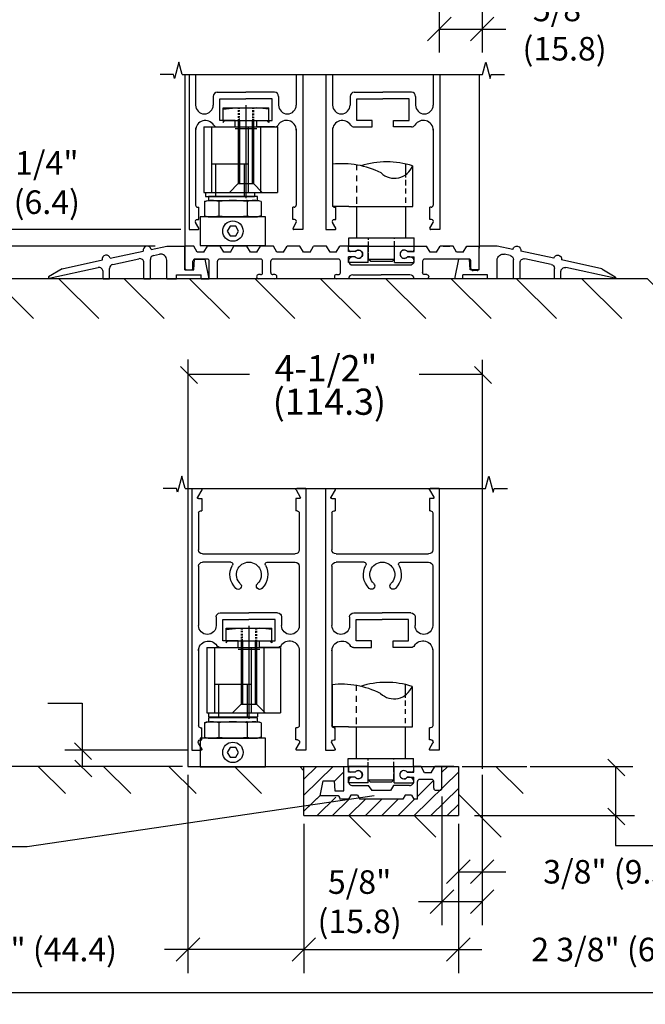
# Model space of a CAD drawing. Extents: x 0 to 35.1, y -0.1 to 22.
# Drawn here: x 18.5 to 23.3, y -0.1 to 7.4 of the extents above; entities that cross this region are included whole.
import ezdxf
from ezdxf.lldxf.tags import DXFTag

# ---------------------------------------------------------------- set-up
doc = ezdxf.new("R2010")
doc.units = 0
doc.header["$MEASUREMENT"] = 0
for name, color, linetype in [('CENTER', 1, 'CENTER2'), ('DIMN', 7, 'Continuous'), ('DRAWING', 6, 'Continuous'), ('EXTR', 2, 'Continuous'), ('GLASS', 7, 'Continuous'), ('HARDWARE', 7, 'Continuous'), ('HIDDEN', 4, 'DASHED2'), ('JTBE', 7, 'Continuous'), ('MACHINING', 4, 'Continuous'), ('NOTES', 6, 'Continuous'), ('OBJECT', 1, 'Continuous'), ('PVT', 7, 'Continuous'), ('SLBRAIL', 7, 'Continuous'), ('SLIDE', 7, 'Continuous'), ('THRSHLD', 3, 'Continuous')]:
    doc.layers.add(name, color=color, linetype=linetype)
tags = doc.linetypes.add('CENTER2', pattern=[1.125, 0.75, -0.125, 0.125, -0.125]).pattern_tags.tags
tags[10:11] = [DXFTag(74, 4), DXFTag(75, 0), DXFTag(340, '0'), DXFTag(46, 1.0), DXFTag(50, 0.0), DXFTag(44, 0.0), DXFTag(45, 0.0)]
tags[8:9] = [DXFTag(74, 4), DXFTag(75, 0), DXFTag(340, '0'), DXFTag(46, 1.0), DXFTag(50, 0.0), DXFTag(44, 0.0), DXFTag(45, 0.0)]
tags[6:7] = [DXFTag(74, 4), DXFTag(75, 0), DXFTag(340, '0'), DXFTag(46, 1.0), DXFTag(50, 0.0), DXFTag(44, 0.0), DXFTag(45, 0.0)]
tags[4:5] = [DXFTag(74, 4), DXFTag(75, 0), DXFTag(340, '0'), DXFTag(46, 1.0), DXFTag(50, 0.0), DXFTag(44, 0.0), DXFTag(45, 0.0)]
tags = doc.linetypes.add('DASHED2', pattern=[0.375, 0.25, -0.125]).pattern_tags.tags
tags[6:7] = [DXFTag(74, 4), DXFTag(75, 0), DXFTag(340, '0'), DXFTag(46, 1.0), DXFTag(50, 0.0), DXFTag(44, 0.0), DXFTag(45, 0.0)]
tags[4:5] = [DXFTag(74, 4), DXFTag(75, 0), DXFTag(340, '0'), DXFTag(46, 1.0), DXFTag(50, 0.0), DXFTag(44, 0.0), DXFTag(45, 0.0)]
tags = doc.linetypes.add('HIDDEN', pattern=[0.375, 0.25, -0.125]).pattern_tags.tags
tags[6:7] = [DXFTag(74, 4), DXFTag(75, 0), DXFTag(340, '0'), DXFTag(46, 1.0), DXFTag(50, 0.0), DXFTag(44, 0.0), DXFTag(45, 0.0)]
tags[4:5] = [DXFTag(74, 4), DXFTag(75, 0), DXFTag(340, '0'), DXFTag(46, 1.0), DXFTag(50, 0.0), DXFTag(44, 0.0), DXFTag(45, 0.0)]
doc.dimstyles.get("Standard").update_dxf_attribs({"dimtxt": 0.18, "dimasz": 0.18, "dimexe": 0.18, "dimexo": 0.0625, "dimgap": 0.09, "dimtad": 0, "dimtih": 1, "dimtoh": 1, "dimdec": 4, "dimzin": 0, "dimdsep": 46, "dimtxsty": 'Standard', "dimcen": 0.09, "dimadec": 0, "dimazin": 0, "dimtfac": 1, "dimtdec": 4, "dimtofl": 0, "dimtmove": 2, "dimatfit": 3, "dimfxl": 0, "dimtolj": 1, "dimtzin": 0, "dimarcsym": 0})

# ---------------------------------------------------------------- blocks, each defined once
blk = doc.blocks.new('_OBLIQUE')
at = {"color": 0, "linetype": 'ByBlock'}
blk.add_line((-0.5, -0.5), (0.5, 0.5), dxfattribs=at)
blk = doc.blocks.new('*D63')
at = {"layer": 'DEFPOINTS', "color": 0}
for p in [(22.0228, 1.6989), (21.7156, 1.5321), (21.7156, 0.6657)]:
    blk.add_point(p, dxfattribs=at)
at = {"layer": 'NOTES', "color": 0, "lineweight": -2}
for p, q in [((22.0228, 1.6364), (22.0228, 0.4857)), ((21.7156, 1.4696), (21.7156, 0.4857)), ((21.7156, 0.6657), (21.5356, 0.6657)), ((22.0228, 0.6657), (21.7156, 0.6657))]:
    blk.add_line(p, q, dxfattribs=at)
at = {"layer": 'NOTES', "color": 0, "lineweight": -2, "xscale": 0.18, "yscale": 0.18, "zscale": 0.18, "rotation": 180}
blk.add_blockref('_OBLIQUE', (21.7156, 0.6657), dxfattribs=at)
at = {"layer": 'NOTES', "color": 0, "lineweight": -2, "xscale": 0.18, "yscale": 0.18, "zscale": 0.18}
blk.add_blockref('_OBLIQUE', (22.0228, 0.6657), dxfattribs=at)
at = {"layer": 'NOTES', "color": 0, "insert": (21.0856, 0.6657), "char_height": 0.18, "attachment_point": 5}
blk.add_mtext('\\A1;5/8"\\P(15.8)', dxfattribs=at)
blk = doc.blocks.new('05-0277ASSY')
at = {"layer": 'DIMN', "color": 0, "linetype": 'ByBlock'}
blk.add_point((0.108, -0.031), dxfattribs=at)
blk.add_point((0.108, -0.031), dxfattribs=at)
at = {"layer": 'NOTES'}
for points in [[(-0.1875, -0.031), (0.1875, -0.031), (0.1875, 0), (-0.1875, 0)], [(-0.2504, -0.3745), (0.2496, -0.3745), (0.25, -0.156), (-0.25, -0.156)], [(0.0428, -0.2648), (0.0214, -0.2277), (-0.0214, -0.2277), (-0.0428, -0.2648), (-0.0214, -0.3018), (0.0214, -0.3018)]]:
    blk.add_lwpolyline(points, close=True, dxfattribs=at)
blk.add_circle((0, -0.2648), 0.078, dxfattribs=at)
at = {"layer": 'OBJECT'}
for p, q in [((-0.2165, -0.0385), (-0.189, -0.031)), ((-0.2165, -0.0385), (-0.2165, -0.1485)), ((-0.189, -0.031), (0.189, -0.031)), ((-0.1083, -0.0385), (-0.1083, -0.1485)), ((0.1083, -0.0385), (0.1083, -0.1485)), ((0.1083, -0.0385), (0.1083, -0.1485)), ((0.2165, -0.0385), (0.189, -0.031)), ((0.2165, -0.0385), (0.2165, -0.1485)), ((-0.2165, -0.1485), (-0.189, -0.156)), ((0.2165, -0.1485), (0.189, -0.156)), ((-0.189, -0.156), (0.189, -0.156))]:
    blk.add_line(p, q, dxfattribs=at)
for centre, radius, start, end in [((-0.1624, -0.2301), 0.1991, 74.22219, 105.77781), ((0, -0.816), 0.785, 82.07353, 97.92647), ((0.1624, -0.2301), 0.1991, 74.22219, 105.77781), ((-0.1624, 0.0431), 0.1991, 254.22219, 285.77781), ((0, 0.629), 0.785, 262.07353, 277.92647), ((0.1624, 0.0431), 0.1991, 254.22219, 285.77781)]:
    blk.add_arc(centre, radius, start, end, dxfattribs=at)
blk = doc.blocks.new('*D64')
at = {"layer": 'DEFPOINTS', "color": 0}
for p in [(22.0228, 1.6813), (21.8406, 1.3239), (21.8406, 0.8944)]:
    blk.add_point(p, dxfattribs=at)
at = {"layer": 'NOTES', "color": 0, "lineweight": -2}
for p, q in [((22.0228, 1.6188), (22.0228, 0.7144)), ((21.8406, 1.2614), (21.8406, 0.7144)), ((21.8406, 0.8944), (22.0228, 0.8944)), ((22.0228, 0.8944), (22.2028, 0.8944))]:
    blk.add_line(p, q, dxfattribs=at)
at = {"layer": 'NOTES', "color": 0, "lineweight": -2, "xscale": 0.18, "yscale": 0.18, "zscale": 0.18, "rotation": 180}
blk.add_blockref('_OBLIQUE', (21.8406, 0.8944), dxfattribs=at)
at = {"layer": 'NOTES', "color": 0, "lineweight": -2, "xscale": 0.18, "yscale": 0.18, "zscale": 0.18}
blk.add_blockref('_OBLIQUE', (22.0228, 0.8944), dxfattribs=at)
at = {"layer": 'NOTES', "color": 0, "insert": (23.0128, 0.8944), "char_height": 0.18, "attachment_point": 5}
blk.add_mtext('\\A1;3/8" (9.5)', dxfattribs=at)
blk = doc.blocks.new('*D65')
at = {"layer": 'DEFPOINTS', "color": 0}
for p in [(20.6594, 1.3238), (21.8406, 1.3239), (21.8406, 0.3002)]:
    blk.add_point(p, dxfattribs=at)
at = {"layer": 'NOTES', "color": 0, "lineweight": -2}
for p, q in [((20.6594, 1.2613), (20.6594, 0.1202)), ((21.8406, 1.2614), (21.8406, 0.1202)), ((20.6594, 0.3002), (21.8406, 0.3002)), ((21.8406, 0.3002), (22.0206, 0.3002))]:
    blk.add_line(p, q, dxfattribs=at)
at = {"layer": 'NOTES', "color": 0, "lineweight": -2, "xscale": 0.18, "yscale": 0.18, "zscale": 0.18, "rotation": 180}
blk.add_blockref('_OBLIQUE', (20.6594, 0.3002), dxfattribs=at)
at = {"layer": 'NOTES', "color": 0, "lineweight": -2, "xscale": 0.18, "yscale": 0.18, "zscale": 0.18}
blk.add_blockref('_OBLIQUE', (21.8406, 0.3002), dxfattribs=at)
at = {"layer": 'NOTES', "color": 0, "insert": (23.0856, 0.3002), "char_height": 0.18, "attachment_point": 5}
blk.add_mtext('\\A1;2 3/8" (60.3)', dxfattribs=at)
blk = doc.blocks.new('*D66')
at = {"layer": 'DEFPOINTS', "color": 0}
for p in [(19.7729, 1.6988), (20.6594, 1.3238), (19.7729, 0.3002)]:
    blk.add_point(p, dxfattribs=at)
at = {"layer": 'NOTES', "color": 0, "lineweight": -2}
for p, q in [((19.7729, 1.6363), (19.7729, 0.1202)), ((20.6594, 1.2613), (20.6594, 0.1202)), ((19.7729, 0.3002), (19.5929, 0.3002)), ((20.6594, 0.3002), (19.7729, 0.3002))]:
    blk.add_line(p, q, dxfattribs=at)
at = {"layer": 'NOTES', "color": 0, "lineweight": -2, "xscale": 0.18, "yscale": 0.18, "zscale": 0.18, "rotation": 180}
blk.add_blockref('_OBLIQUE', (19.7729, 0.3002), dxfattribs=at)
at = {"layer": 'NOTES', "color": 0, "lineweight": -2, "xscale": 0.18, "yscale": 0.18, "zscale": 0.18}
blk.add_blockref('_OBLIQUE', (20.6594, 0.3002), dxfattribs=at)
at = {"layer": 'NOTES', "color": 0, "insert": (18.5429, 0.3002), "char_height": 0.18, "attachment_point": 5}
blk.add_mtext('\\A1;1 3/4" (44.4)', dxfattribs=at)
blk = doc.blocks.new('01-0281')
at = {"layer": 'OBJECT'}
for p, q in [((0.362, 0.127), (0.362, 0.5)), ((0.362, 0.5), (0.429, 0.5)), ((0.431, 0.5), (0.431, 0.446)), ((1.541, 0.5), (1.429, 0.5)), ((1.429, 0.446), (1.429, 0.5)), ((1.596, 0.406), (1.541, 0.5)), ((1.696, 0.406), (1.751, 0.5)), ((1.862, 0.5), (1.751, 0.5)), ((1.862, 0.164), (1.862, 0.5)), ((0.533, 0.415), (0.462, 0.415)), ((0.533, 0.335), (0.493, 0.335)), ((1.398, 0.415), (1.327, 0.415)), ((1.367, 0.335), (1.327, 0.335)), ((1.706, 0.302), (1.518, 0.302)), ((1.696, 0.406), (1.596, 0.406)), ((0, 0.054), (0.047, 0.281)), ((0.047, 0.281), (0.213, 0.281)), ((0.213, 0.281), (0.222, 0.127)), ((0.493, 0.21), (0.736, 0.21)), ((0.734, 0.21), (0.79, 0.133)), ((1.121, 0.21), (1.076, 0.133)), ((1.367, 0.21), (1.121, 0.21)), ((1.487, 0), (1.487, 0.271)), ((1.737, 0.167), (1.737, 0.271)), ((0.255, 0.054), (0, 0.054)), ((0.222, 0.127), (0.362, 0.127)), ((0.302, 0), (0.302, 0.006)), ((0.434, 0), (0.302, 0)), ((0.469, 0.061), (0.434, 0)), ((0.569, 0.061), (0.469, 0.061)), ((0.569, 0.061), (0.605, 0)), ((1.262, 0), (0.605, 0)), ((1.076, 0.133), (0.79, 0.133)), ((1.297, 0.061), (1.262, 0)), ((1.397, 0.061), (1.297, 0.061)), ((1.397, 0.061), (1.433, 0)), ((1.487, 0), (1.433, 0)), ((1.831, 0.136), (1.768, 0.136))]:
    blk.add_line(p, q, dxfattribs=at)
blk.add_arc((0.255, 0.006), 0.0473, 0, 90, dxfattribs=at)
for centre, major_axis, start_param, end_param in [((0.462, 0.446), (0.0219, 0.0219), 2.356194, 3.926991), ((0.493, 0.273), (-0.0438, 0.0438), -0.785398, 0.785398), ((0.581, 0.375), (-0.0442, 0.0442), 1.479896, 6.374085), ((1.279, 0.375), (-0.0442, 0.0442), 4.621489, 9.515678), ((1.367, 0.273), (-0.0438, 0.0438), 3.926991, 5.497787), ((1.398, 0.446), (-0.0219, 0.0219), 2.356194, 3.926991), ((1.518, 0.271), (0.0219, 0.0219), 0.785398, 2.356194), ((1.706, 0.271), (-0.0219, 0.0219), 3.926991, 5.497787), ((0.493, 0.272), (0.0438, 0.0438), 2.356194, 3.926991), ((1.367, 0.272), (-0.0438, 0.0438), 2.356194, 3.926991), ((1.768, 0.167), (0.0219, 0.0219), 2.356194, 3.926991), ((1.831, 0.167), (-0.0219, 0.0219), 2.356194, 3.810237)]:
    blk.add_ellipse(centre, major_axis=major_axis, ratio=1, start_param=start_param, end_param=end_param, dxfattribs=at)
blk = doc.blocks.new('28147L')
for p, q in [((8.759, 4.718), (9.059, 4.718)), ((8.759, 4.468), (8.759, 4.718)), ((9.059, 4.633), (9.059, 4.718)), ((8.959, 4.633), (9.059, 4.633)), ((8.959, 4.553), (9.059, 4.553)), ((9.059, 4.468), (9.059, 4.553)), ((8.759, 4.468), (9.059, 4.468))]:
    blk.add_line(p, q)
blk.add_arc((8.909, 4.593), 0.0635, 39.0443, 320.9557)
blk = doc.blocks.new('BTMGDPVT')
for p, q in [((-2.362, 0.75), (0, 0.75)), ((-2.362, 0), (0, 0))]:
    blk.add_line(p, q)
at = {"layer": 'DEFPOINTS', "color": 0, "linetype": 'ByBlock'}
blk.add_point((-0.831, 1.982), dxfattribs=at)
at = {"layer": 'JTBE'}
for p, q in [((-2.362, 0), (-2.362, 0.75)), ((0, 0.75), (0, 0))]:
    blk.add_line(p, q, dxfattribs=at)
at = {"layer": 'PVT'}
for p, q in [((-1.932, 1.999), (-1.932, 1.355)), ((-1.56, 1.908), (-1.56, 1.989)), ((-0.81, 1.8), (-0.81, 2.003)), ((-0.702, 1.355), (-0.702, 1.973)), ((-1.56, 1.741), (-1.56, 1.829)), ((-1.56, 1.569), (-1.56, 1.672)), ((-0.81, 1.677), (-0.81, 1.76)), ((-0.81, 1.554), (-0.81, 1.628)), ((-1.682, 1.355), (-1.932, 1.355)), ((-1.682, 1.355), (-0.702, 1.355)), ((-1.56, 1.397), (-1.56, 1.5)), ((-1.56, 0.875), (-1.56, 1.355)), ((-0.81, 1.411), (-0.81, 1.49)), ((-0.81, 0.875), (-0.81, 1.355)), ((-1.685, 0.875), (-0.685, 0.875)), ((-1.685, 0.75), (-1.685, 0.875)), ((-1.379, 0.844), (-1.379, 0.875)), ((-1.379, 0.66), (-1.379, 0.819)), ((-0.985, 0.859), (-0.985, 0.875)), ((-0.985, 0.665), (-0.985, 0.824)), ((-0.685, 0.75), (-0.685, 0.875)), ((-1.685, 0.75), (-0.685, 0.75)), ((-1.379, 0.549), (-1.379, 0.64)), ((-0.985, 0.549), (-0.985, 0.64)), ((-1.379, 0.549), (-0.985, 0.549)), ((-1.379, 0.549), (-1.348, 0.518)), ((-1.348, 0.518), (-1.016, 0.518)), ((-0.985, 0.549), (-1.016, 0.518))]:
    blk.add_line(p, q, dxfattribs=at)
for centre, radius, start, end in [((-1.783, 0.689), 1.319, 63.2873, 96.503), ((-1.103, 0.726), 1.31, 72.4557, 107.5443), ((-0.985, 2.082), 0.297, 226.3686, 338.8081)]:
    blk.add_arc(centre, radius, start, end, dxfattribs=at)
blk.add_blockref('01-0281', (-2.112, 0.25))
at = {"layer": 'SLIDE', "xscale": -1}
blk.add_blockref('28147L', (7.38, -3.968), dxfattribs=at)
at = {"layer": 'SLIDE'}
blk.add_blockref('28147L', (-9.741, -3.968), dxfattribs=at)
blk = doc.blocks.new('BTMPIVOT')
at = {"layer": 'CENTER'}
blk.add_line((0.644, 0.331), (0.644, -1.089), dxfattribs=at)
at = {"layer": 'EXTR'}
for p, q in [((0.528, 0.1), (0.528, -0.866)), ((0.548, 0.1), (0.548, -0.866)), ((0.74, 0.1), (0.74, -0.866)), ((0.76, 0.1), (0.76, -0.866)), ((0.118, -0.562), (0.68, -0.562)), ((0.394, -1), (0.528, -0.866)), ((0.528, -0.866), (0.76, -0.866)), ((0.894, -1), (0.76, -0.866))]:
    blk.add_line(p, q, dxfattribs=at)
at = {"layer": 'HARDWARE'}
for p, q in [((0.024, -1), (0.024, -1.062)), ((0.774, -1), (0.774, -1.062)), ((0.024, -1.062), (0.774, -1.062))]:
    blk.add_line(p, q, dxfattribs=at)
at = {"layer": 'HIDDEN'}
for p, q in [((0.118, 0), (0.118, -1)), ((0.68, 0), (0.68, -1)), ((0.181, -0.562), (0.181, -1.062)), ((0.617, -0.562), (0.617, -1.062))]:
    blk.add_line(p, q, dxfattribs=at)
at = {"layer": 'MACHINING'}
for p, q in [((0, 0), (0, -1)), ((0, 0), (1.125, 0)), ((0.87, 0), (0.87, -1)), ((1.125, 0), (1.125, -1)), ((0, -1), (1.125, -1))]:
    blk.add_line(p, q, dxfattribs=at)
blk = doc.blocks.new('SQNUT')
at = {"layer": 'DRAWING'}
for p, q in [((-0.35, 0), (0.35, 0)), ((-0.35, -0.021), (-0.16, 0)), ((-0.35, -0.195), (-0.35, 0)), ((0.35, -0.021), (0.16, 0)), ((0.35, -0.195), (0.35, 0)), ((-0.35, -0.225), (-0.329, -0.195)), ((-0.35, -0.195), (-0.35, -0.225)), ((-0.329, -0.195), (0.329, -0.195)), ((0.35, -0.225), (0.329, -0.195)), ((0.35, -0.195), (0.35, -0.225))]:
    blk.add_line(p, q, dxfattribs=at)
at = {"layer": 'DRAWING', "linetype": 'HIDDEN'}
for p, q in [((-0.118, 0), (-0.118, -0.018)), ((-0.103, 0), (-0.103, -0.018)), ((0.103, 0), (0.103, -0.02)), ((0.118, 0), (0.118, -0.02)), ((-0.118, -0.038), (-0.118, -0.062)), ((-0.118, -0.086), (-0.118, -0.11)), ((-0.118, -0.131), (-0.118, -0.155)), ((-0.103, -0.038), (-0.103, -0.061)), ((-0.103, -0.084), (-0.103, -0.11)), ((-0.103, -0.128), (-0.103, -0.152)), ((0.103, -0.039), (0.103, -0.069)), ((0.103, -0.091), (0.103, -0.118)), ((0.103, -0.137), (0.103, -0.159)), ((0.118, -0.039), (0.118, -0.068)), ((0.118, -0.089), (0.118, -0.116)), ((0.118, -0.138), (0.118, -0.159)), ((-0.118, -0.175), (-0.118, -0.195)), ((-0.103, -0.168), (-0.103, -0.195)), ((0.103, -0.176), (0.103, -0.195)), ((0.118, -0.176), (0.118, -0.195))]:
    blk.add_line(p, q, dxfattribs=at)
blk = doc.blocks.new('BTMPVTEV')
at = {"layer": 'CENTER'}
blk.add_line((0, 0.231), (0, -1.189), dxfattribs=at)
blk.add_blockref('SQNUT', (0, 0.195))
at = {"layer": 'EXTR'}
blk.add_blockref('BTMPIVOT', (-0.644, -0.1), dxfattribs=at)
blk = doc.blocks.new('28173L')
at = {"color": 7}
for p, q in [((4.769, 1.559), (4.769, 5.56)), ((4.769, 5.56), (4.905, 5.56)), ((4.769, 5.56), (4.869, 5.56)), ((4.918, 5.537), (4.868, 5.45)), ((6.36, 5.537), (6.411, 5.45)), ((6.509, 5.56), (6.373, 5.56)), ((6.509, 5.56), (6.409, 5.56)), ((6.509, 1.559), (6.509, 5.56)), ((4.895, 5.404), (4.92, 5.404)), ((4.92, 5.404), (4.92, 5.217)), ((6.384, 5.404), (6.358, 5.404)), ((6.358, 5.404), (6.358, 5.217)), ((4.869, 4.001), (4.869, 5.186)), ((4.9, 5.217), (4.92, 5.217)), ((6.378, 5.217), (6.358, 5.217)), ((6.409, 4.022), (6.409, 5.186)), ((5.2, 3.99), (5.474, 3.99)), ((5.474, 3.99), (5.474, 3.89)), ((5.804, 3.99), (5.804, 3.89)), ((6.078, 3.99), (5.804, 3.99)), ((5.239, 3.89), (5.239, 3.56)), ((5.474, 3.89), (5.239, 3.89)), ((5.804, 3.89), (6.039, 3.89)), ((6.039, 3.89), (6.039, 3.56)), ((4.869, 2.748), (4.869, 3.655)), ((5.139, 3.522), (5.139, 3.655)), ((6.139, 3.522), (6.139, 3.655)), ((6.409, 2.748), (6.409, 3.655)), ((5.239, 3.56), (5.639, 3.56)), ((6.039, 3.56), (5.639, 3.56)), ((5.201, 3.46), (5.639, 3.46)), ((6.077, 3.46), (5.639, 3.46)), ((5.361, 2.686), (4.931, 2.686)), ((4.931, 2.559), (6.347, 2.559)), ((5.918, 2.686), (6.347, 2.686)), ((4.869, 1.933), (4.869, 2.497)), ((6.409, 1.933), (6.409, 2.497)), ((4.9, 1.902), (4.92, 1.902)), ((4.92, 1.715), (4.92, 1.902)), ((6.358, 1.715), (6.358, 1.902)), ((6.378, 1.902), (6.358, 1.902)), ((4.918, 1.582), (4.854, 1.693)), ((4.867, 1.715), (4.92, 1.715)), ((6.412, 1.715), (6.358, 1.715)), ((6.36, 1.582), (6.425, 1.693)), ((4.769, 1.559), (4.905, 1.559)), ((6.509, 1.559), (6.373, 1.559))]:
    blk.add_line(p, q, dxfattribs=at)
for centre, radius, start, end in [((4.895, 5.435), 0.031, 150, 270), ((4.905, 5.545), 0.015, 330, 90), ((6.373, 5.545), 0.015, 90, 210), ((6.384, 5.435), 0.031, 270, 30), ((4.9, 5.186), 0.031, 90, 180), ((6.378, 5.186), 0.031, 0, 90), ((5.02, 4.042), 0.151, 180, 327.6886), ((5.2, 3.928), 0.062, 90, 147.6886), ((6.078, 3.928), 0.062, 31.6177, 90), ((6.259, 4.04), 0.151, 211.6177, 360), ((5.004, 3.655), 0.135, 0, 180), ((6.274, 3.655), 0.135, 0, 180), ((5.201, 3.522), 0.062, 180, 270), ((6.077, 3.522), 0.062, 270, 0), ((4.931, 2.748), 0.062, 180, 270), ((6.347, 2.748), 0.062, 270, 0), ((4.931, 2.497), 0.062, 90, 180), ((6.347, 2.497), 0.062, 0, 90), ((4.9, 1.933), 0.031, 180, 270), ((6.378, 1.933), 0.031, 270, 0), ((4.867, 1.7), 0.015, 90, 210), ((6.412, 1.7), 0.015, 330, 90), ((4.905, 1.574), 0.015, 270, 30), ((6.373, 1.574), 0.015, 150, 270)]:
    blk.add_arc(centre, radius, start, end, dxfattribs=at)
for centre, radius, start, end in [((5.639, 2.876), 0.29, 133.4325, 209.6913), ((5.474, 3.051), 0.05, 313.4326, 133.4325), ((5.639, 2.876), 0.19, 133.4325, 46.5675), ((5.804, 3.051), 0.05, 46.5675, 226.5675), ((5.639, 2.876), 0.29, 330.3087, 46.5675), ((5.361, 2.717), 0.031, 270, 29.6913), ((5.918, 2.717), 0.031, 150.3087, 270)]:
    blk.add_arc(centre, radius, start, end)
at = {"layer": 'DEFPOINTS', "color": 7, "linetype": 'ByBlock'}
for p in [(6.509, 5.523), (6.509, 5.523), (6.358, 5.367), (5.474, 3.94), (5.474, 3.94), (5.804, 3.94), (5.804, 3.94), (5.239, 3.84), (6.039, 3.84), (6.258, 3.789), (6.039, 3.675), (5.435, 3.082), (5.507, 3.019), (5.766, 3.019), (5.77, 3.015), (4.891, 1.559)]:
    blk.add_point(p, dxfattribs=at)
blk = doc.blocks.new('28167')
for p, q in [((6.221, 4.024), (6.46, 4.075)), ((6.46, 4.075), (6.735, 4.075)), ((6.735, 3.71), (6.735, 4.075)), ((5.596, 3.888), (6.1, 3.997)), ((6.259, 3.93), (6.348, 3.949)), ((4.86, 3.729), (5.475, 3.862)), ((5.634, 3.794), (6.035, 3.881)), ((6.11, 3.575), (6.11, 3.821)), ((6.21, 3.575), (6.21, 3.869)), ((6.46, 3.575), (6.46, 3.858)), ((6.875, 3.71), (6.885, 3.875)), ((6.885, 3.875), (7.048, 3.875)), ((7.11, 3.575), (7.048, 3.875)), ((4.86, 3.729), (4.654, 3.602)), ((4.662, 3.584), (5.41, 3.746)), ((5.485, 3.575), (5.485, 3.685)), ((5.585, 3.575), (5.585, 3.734)), ((6.61, 3.575), (6.61, 3.637)), ((6.61, 3.637), (6.985, 3.637)), ((6.735, 3.71), (6.875, 3.71)), ((6.985, 3.575), (6.985, 3.637)), ((5.485, 3.575), (5.585, 3.575)), ((6.11, 3.575), (6.21, 3.575)), ((6.46, 3.575), (6.61, 3.575)), ((6.985, 3.575), (7.11, 3.575))]:
    blk.add_line(p, q)
for centre, radius, start, end in [((6.16, 4.01), 0.062, 12.2023, 192.2023), ((5.535, 3.875), 0.062, 12.2023, 192.2023), ((6.272, 3.869), 0.062, 102.2023, 180), ((6.367, 3.858), 0.093, 0, 102.2023), ((5.647, 3.734), 0.062, 102.2023, 180), ((6.048, 3.821), 0.062, 0, 102.2023), ((5.423, 3.685), 0.062, 0, 102.2023), ((4.659, 3.594), 0.01, 121.6331, 282.2023)]:
    blk.add_arc(centre, radius, start, end)
blk = doc.blocks.new('TMDTHR')
at = {"layer": 'THRSHLD', "xscale": 25.4, "yscale": 25.4, "zscale": 25.4}
blk.add_blockref('28167', (-118.11, -90.81), dxfattribs=at)
blk = doc.blocks.new('THRESHOLD')
at = {"layer": 'THRSHLD'}
for p, q in [((-1.403, 0), (-1.403, -0.167)), ((-1.3348, 0), (-1.403, 0)), ((-1.3074, -0.047), (-1.3348, 0)), ((-1.2573, -0.047), (-1.2299, 0)), ((-1.1317, 0), (-1.2299, 0)), ((-1.1043, -0.047), (-1.1317, 0)), ((-1.0543, -0.047), (-1.0269, 0)), ((-0.9287, 0), (-1.0269, 0)), ((-0.9013, -0.047), (-0.9287, 0)), ((-0.8513, -0.047), (-0.8239, 0)), ((-0.7257, 0), (-0.8239, 0)), ((-0.6983, -0.047), (-0.7257, 0)), ((-0.6483, -0.047), (-0.6209, 0)), ((-0.5227, 0), (-0.6209, 0)), ((-0.4952, -0.047), (-0.5227, 0)), ((-0.4452, -0.047), (-0.4178, 0)), ((-0.3196, 0), (-0.4178, 0)), ((-0.2922, -0.047), (-0.3196, 0)), ((-0.2457, -0.047), (-0.2183, 0)), ((-0.15, 0), (-0.2183, 0)), ((-0.15, -0.027), (-0.15, 0)), ((0.3501, 0), (0.4452, 0)), ((0.3501, -0.027), (0.3501, 0)), ((0.4726, -0.047), (0.4452, 0)), ((0.5226, -0.047), (0.55, 0)), ((0.6482, 0), (0.55, 0)), ((0.5737, 0), (0.6245, 0)), ((0.6756, -0.047), (0.6482, 0)), ((0.7256, -0.047), (0.753, 0)), ((0.753, 0), (0.8481, 0)), ((0.8481, -0.172), (0.8481, 0)), ((-1.2573, -0.047), (-1.3074, -0.047)), ((-1.0543, -0.047), (-1.1043, -0.047)), ((-0.8513, -0.047), (-0.9013, -0.047)), ((-0.6483, -0.047), (-0.6983, -0.047)), ((-0.4452, -0.047), (-0.4952, -0.047)), ((-0.2422, -0.047), (-0.2922, -0.047)), ((-0.099, -0.0425), (-0.1345, -0.0425)), ((0.3346, -0.0425), (0.2991, -0.0425)), ((0.5226, -0.047), (0.4726, -0.047)), ((0.7256, -0.047), (0.6756, -0.047)), ((-1.3405, -0.167), (-1.3405, -0.1155)), ((-1.231, -0.1), (-1.325, -0.1)), ((-1.2155, -0.25), (-1.2155, -0.1155)), ((-1.153, -0.25), (-1.153, -0.1155)), ((-0.8231, -0.1), (-1.1375, -0.1)), ((-0.8076, -0.2033), (-0.8076, -0.1155)), ((-0.7451, -0.2033), (-0.7451, -0.1155)), ((-0.2245, -0.1), (-0.7296, -0.1)), ((-0.2125, -0.2033), (-0.2125, -0.1155)), ((-0.099, -0.0825), (-0.119, -0.0825)), ((-0.119, -0.145), (0.319, -0.145)), ((0.319, -0.0825), (0.2991, -0.0825)), ((0.4161, -0.1155), (0.4161, -0.2033)), ((0.7701, -0.1), (0.4316, -0.1)), ((0.7856, -0.172), (0.7856, -0.1155)), ((-1.3875, -0.1825), (-1.356, -0.1825)), ((-0.8231, -0.2188), (-0.8388, -0.2188)), ((-0.7138, -0.2188), (-0.7296, -0.2188)), ((-0.2438, -0.2188), (-0.228, -0.2188)), ((-0.119, -0.219), (0.1, -0.219)), ((0.319, -0.219), (0.1, -0.219)), ((0.4473, -0.2188), (0.4316, -0.2188)), ((0.8326, -0.1875), (0.8011, -0.1875)), ((-1.153, -0.25), (-1.2155, -0.25)), ((-0.7138, -0.25), (-0.8388, -0.25)), ((-0.15, -0.25), (-0.2438, -0.25)), ((0.4473, -0.25), (0.3501, -0.25))]:
    blk.add_line(p, q, dxfattribs=at)
for centre, major_axis, start_param, end_param in [((-0.1345, -0.027), (0.011, 0.011), 2.356194, 3.926991), ((-0.075, -0.0625), (0.0221, 0.0221), 3.050693, 7.944882), ((0.275, -0.0625), (-0.0221, 0.0221), -1.661696, 3.232493), ((0.3346, -0.027), (-0.011, 0.011), 2.356194, 3.926991), ((-1.325, -0.1155), (-0.011, 0.011), -0.785398, 0.785398), ((-1.231, -0.1155), (-0.011, 0.011), -2.356194, -0.785398), ((-1.1375, -0.1155), (-0.011, 0.011), -0.785398, 0.785398), ((-0.8231, -0.1155), (-0.011, 0.011), 3.926991, 5.497787), ((-0.7296, -0.1155), (0.011, 0.011), 0.785398, 2.356194), ((-0.228, -0.1155), (-0.011, 0.011), 3.926991, 5.497787), ((-0.119, -0.1135), (-0.0219, 0.0219), -0.785398, 0.785398), ((-0.119, -0.114), (-0.0219, 0.0219), 0.785398, 2.356194), ((0.319, -0.1135), (0.0219, 0.0219), -0.785398, 0.785398), ((0.319, -0.114), (-0.0219, 0.0219), 2.356194, 3.926991), ((0.4316, -0.1155), (0.011, 0.011), 0.785398, 2.356194), ((0.7701, -0.1155), (-0.011, 0.011), 3.926991, 5.497787), ((-1.3875, -0.167), (-0.011, 0.011), 0.785398, 2.356194), ((-1.356, -0.167), (-0.011, 0.011), 2.356194, 3.926991), ((-0.8388, -0.2344), (-0.011, 0.011), -0.785396, 2.356192), ((-0.8231, -0.2033), (0.011, 0.011), -2.356194, -0.785398), ((-0.7296, -0.2033), (0.011, 0.011), 2.356194, 3.926991), ((-0.7138, -0.2344), (-0.011, 0.011), 2.356192, 5.497789), ((-0.2438, -0.2344), (-0.011, 0.011), -0.785397, 2.356193), ((-0.228, -0.2033), (0.011, 0.011), -2.356194, -0.785398), ((-0.119, -0.25), (-0.0219, 0.0219), -0.785398, 0.785398), ((0.319, -0.25), (-0.0219, 0.0219), -2.356194, -0.785398), ((0.8011, -0.172), (0.011, 0.011), 2.356194, 3.926991), ((0.8326, -0.172), (-0.011, 0.011), 2.356194, 3.926991)]:
    blk.add_ellipse(centre, major_axis=major_axis, ratio=1, start_param=start_param, end_param=end_param, dxfattribs=at)
at = {"layer": 'THRSHLD', "extrusion": (0, 0, -1)}
for centre, major_axis, start_param, end_param in [((0.4316, -0.2033), (-0.011, 0.011), -2.356194, -0.785398), ((0.4473, -0.2344), (0.011, 0.011), -0.785397, 2.356193)]:
    blk.add_ellipse(centre, major_axis=major_axis, ratio=1, start_param=start_param, end_param=end_param, dxfattribs=at)
at = {"layer": 'THRSHLD', "color": 0, "linetype": 'ByBlock'}
blk.add_point((0.8481, 0), dxfattribs=at)
at = {"layer": 'THRSHLD'}
for name, p, xscale, yscale, zscale in [('TMDTHR', (-2.4459, -0.25), 0.0196875, 0.0196875, 0.0196875), ('TMDTHR', (1.891, -0.25), -0.0196875, 0.0196875, 0.0196875), ('28147L', (4.3796, -2.3589), -0.5, 0.5, 0.5), ('28147L', (-4.1796, -2.3589), 0.5, 0.5, 0.5)]:
    blk.add_blockref(name, p, dxfattribs=dict(at, xscale=xscale, yscale=yscale, zscale=zscale))
blk = doc.blocks.new('BTMPVTTH')
at = {"layer": 'DEFPOINTS', "color": 0, "linetype": 'ByBlock'}
blk.add_point((0.5507, 0.3134), dxfattribs=at)
at = {"layer": 'PVT'}
for p, q in [((0, 0.3221), (0, 0)), ((0.1863, 0.2762), (0.1863, 0.3168)), ((0.5613, 0.2222), (0.5613, 0.3236)), ((0.6149, 0), (0.6149, 0.3089)), ((0.1863, 0.1927), (0.1863, 0.2369)), ((0.1863, 0.1067), (0.1863, 0.1583)), ((0.5613, 0.1607), (0.5613, 0.2025)), ((0.5613, 0.0993), (0.5613, 0.1362)), ((0.1249, 0), (0, 0)), ((0.1249, 0), (0.6149, 0)), ((0.1863, 0.0207), (0.1863, 0.0723)), ((0.1863, -0.2403), (0.1863, 0)), ((0.5613, 0.028), (0.5613, 0.0674)), ((0.5613, -0.2403), (0.5613, 0)), ((0.1238, -0.2403), (0.6238, -0.2403)), ((0.1238, -0.3028), (0.1238, -0.2403)), ((0.2764, -0.2556), (0.2764, -0.2403)), ((0.2764, -0.3476), (0.2764, -0.2679)), ((0.4734, -0.2482), (0.4734, -0.2403)), ((0.4734, -0.3451), (0.4734, -0.2654)), ((0.6238, -0.3028), (0.6238, -0.2403)), ((0.1238, -0.3028), (0.6238, -0.3028)), ((0.2764, -0.403), (0.2764, -0.3574)), ((0.4734, -0.403), (0.4734, -0.3574)), ((0.2764, -0.403), (0.2919, -0.4185)), ((0.2764, -0.403), (0.4734, -0.403)), ((0.2919, -0.4185), (0.4579, -0.4185)), ((0.4734, -0.403), (0.4579, -0.4185))]:
    blk.add_line(p, q, dxfattribs=at)
for centre, radius, start, end in [((0.0747, -0.333), 0.6594, 63.28733, 96.503), ((0.4147, -0.3146), 0.6549, 72.45568, 107.54432), ((0.4736, 0.3635), 0.1486, 226.36862, 338.80806)]:
    blk.add_arc(centre, radius, start, end, dxfattribs=at)
blk = doc.blocks.new('*D35')
at = {"color": 0, "linetype": 'ByBlock'}
for p, q in [((24.7169, -7.2289), (24.7169, -6.8689)), ((24.7169, -6.8689), (24.8969, -6.8689)), ((26.3118, -7.2289), (24.5369, -7.2289)), ((26.1152, -7.3541), (24.5369, -7.3541)), ((24.7169, -7.3541), (24.7169, -7.5341))]:
    blk.add_line(p, q, dxfattribs=at)
at = {"layer": 'DEFPOINTS', "color": 0, "linetype": 'ByBlock'}
for p in [(24.7169, -7.2289), (26.3743, -7.2289), (26.1777, -7.3541)]:
    blk.add_point(p, dxfattribs=at)
at = {"color": 0, "linetype": 'ByBlock', "xscale": 0.18, "yscale": 0.18, "zscale": 0.18}
for p, rotation in [((24.7169, -7.2289), 270), ((24.7169, -7.3541), 90)]:
    blk.add_blockref('_OBLIQUE', p, dxfattribs=dict(at, rotation=rotation))
at = {"color": 0, "linetype": 'ByBlock', "insert": (25.2869, -6.8689), "char_height": 0.18, "attachment_point": 5}
blk.add_mtext('\\A1;1/4"\\P(6.4)', dxfattribs=at)
blk = doc.blocks.new('*D34')
at = {"color": 0, "linetype": 'ByBlock'}
for p, q in [((23.9172, -7.3541), (23.9172, -6.4367)), ((23.9172, -6.4367), (24.0972, -6.4367)), ((26.1152, -7.3541), (23.7372, -7.3541)), ((23.9172, -7.6041), (23.9172, -7.3541)), ((24.8169, -7.6041), (23.7372, -7.6041))]:
    blk.add_line(p, q, dxfattribs=at)
at = {"layer": 'DEFPOINTS', "color": 0, "linetype": 'ByBlock'}
for p in [(26.1777, -7.3541), (23.9172, -7.6041), (24.8794, -7.6041)]:
    blk.add_point(p, dxfattribs=at)
at = {"color": 0, "linetype": 'ByBlock', "xscale": 0.18, "yscale": 0.18, "zscale": 0.18}
for p, rotation in [((23.9172, -7.3541), 90), ((23.9172, -7.6041), 270)]:
    blk.add_blockref('_OBLIQUE', p, dxfattribs=dict(at, rotation=rotation))
at = {"color": 0, "linetype": 'ByBlock', "insert": (24.5472, -6.4367), "char_height": 0.18, "attachment_point": 5}
blk.add_mtext('\\A1;1/2" \\P(12.7)', dxfattribs=at)
blk = doc.blocks.new('*D67')
at = {"layer": 'DEFPOINTS', "color": 0}
for p in [(21.6945, 7.6361), (22.0229, 7.6361), (22.0229, 7.3352)]:
    blk.add_point(p, dxfattribs=at)
at = {"layer": 'NOTES', "color": 0, "lineweight": -2}
for p, q in [((21.6945, 7.5736), (21.6945, 7.1552)), ((22.0229, 7.5736), (22.0229, 7.1552)), ((21.6945, 7.3352), (22.0229, 7.3352)), ((22.0229, 7.3352), (22.2029, 7.3352))]:
    blk.add_line(p, q, dxfattribs=at)
at = {"layer": 'NOTES', "color": 0, "lineweight": -2, "xscale": 0.18, "yscale": 0.18, "zscale": 0.18, "rotation": 180}
blk.add_blockref('_OBLIQUE', (21.6945, 7.3352), dxfattribs=at)
at = {"layer": 'NOTES', "color": 0, "lineweight": -2, "xscale": 0.18, "yscale": 0.18, "zscale": 0.18}
blk.add_blockref('_OBLIQUE', (22.0229, 7.3352), dxfattribs=at)
at = {"layer": 'NOTES', "color": 0, "insert": (22.6529, 7.3352), "char_height": 0.18, "attachment_point": 5}
blk.add_mtext('\\A1;5/8"\\P(15.8)', dxfattribs=at)
blk = doc.blocks.new('THRESHOLDASSY')
at = {"color": 7}
for p, q in [((-2.21885, 0), (-2.21885, -1.18543)), ((-2.16885, 0), (-2.16885, -0.23314)), ((-1.39885, 0), (-1.39885, -0.23314)), ((-1.34885, 0), (-1.34885, -1.18543)), ((-1.17149, 0), (-1.17149, -1.18538)), ((-1.12149, 0), (-1.12149, -0.23309)), ((-0.35149, 0), (-0.35149, -0.23309)), ((-0.30149, 0), (-0.30149, -1.18538)), ((-2.00285, -0.13564), (-1.78385, -0.13564)), ((-1.56485, -0.13564), (-1.78385, -0.13564)), ((-0.95549, -0.13559), (-0.73649, -0.13559)), ((-0.51749, -0.13559), (-0.73649, -0.13559)), ((-2.03385, -0.16664), (-2.03385, -0.23314)), ((-1.98385, -0.35064), (-1.98385, -0.18564)), ((-1.98385, -0.18564), (-1.78385, -0.18564)), ((-1.58385, -0.18564), (-1.78385, -0.18564)), ((-1.58385, -0.35064), (-1.58385, -0.18564)), ((-1.53385, -0.16664), (-1.53385, -0.23314)), ((-0.98649, -0.16659), (-0.98649, -0.23309)), ((-0.93649, -0.18559), (-0.73649, -0.18559)), ((-0.93649, -0.35059), (-0.93649, -0.18559)), ((-0.53649, -0.18559), (-0.73649, -0.18559)), ((-0.53649, -0.35059), (-0.53649, -0.18559)), ((-0.48649, -0.16659), (-0.48649, -0.23309)), ((-1.86635, -0.35064), (-1.98385, -0.35064)), ((-1.86635, -0.40064), (-1.86635, -0.35064)), ((-1.70135, -0.40064), (-1.70135, -0.35064)), ((-1.70135, -0.35064), (-1.58385, -0.35064)), ((-0.81899, -0.35059), (-0.93649, -0.35059)), ((-0.81899, -0.40059), (-0.81899, -0.35059)), ((-0.65399, -0.40059), (-0.65399, -0.35059)), ((-0.65399, -0.35059), (-0.53649, -0.35059)), ((-2.16885, -0.40615), (-2.16885, -0.99843)), ((-2.00333, -0.40064), (-1.86635, -0.40064)), ((-1.56458, -0.40064), (-1.70135, -0.40064)), ((-1.39885, -0.41678), (-1.39885, -0.99843)), ((-1.12149, -0.40611), (-1.12149, -0.99838)), ((-0.95597, -0.40059), (-0.81899, -0.40059)), ((-0.51722, -0.40059), (-0.65399, -0.40059)), ((-0.35149, -0.41674), (-0.35149, -0.99838)), ((-2.15335, -1.01393), (-2.14335, -1.01393)), ((-2.14335, -1.10743), (-2.14335, -1.01393)), ((-1.42435, -1.10743), (-1.42435, -1.01393)), ((-1.41435, -1.01393), (-1.42435, -1.01393)), ((-1.10599, -1.01388), (-1.09599, -1.01388)), ((-1.09599, -1.10738), (-1.09599, -1.01388)), ((-0.36699, -1.01388), (-0.37699, -1.01388)), ((-0.37699, -1.10738), (-0.37699, -1.01388)), ((-2.15605, -1.10743), (-2.14335, -1.10743)), ((-1.41166, -1.10743), (-1.42435, -1.10743)), ((-1.10869, -1.10738), (-1.09599, -1.10738)), ((-0.36429, -1.10738), (-0.37699, -1.10738)), ((-2.21885, -1.18543), (-2.15085, -1.18543)), ((-2.21885, -1.18543), (-2.16885, -1.18543)), ((-2.14436, -1.17418), (-2.16947, -1.13068)), ((-1.42335, -1.17418), (-1.39823, -1.13068)), ((-1.34885, -1.18543), (-1.41685, -1.18543)), ((-1.34885, -1.18543), (-1.39885, -1.18543)), ((-1.17149, -1.18538), (-1.10349, -1.18538)), ((-1.17149, -1.18538), (-1.12149, -1.18538)), ((-1.09699, -1.17413), (-1.12211, -1.13063)), ((-0.37599, -1.17413), (-0.35087, -1.13063)), ((-0.30149, -1.18538), (-0.36949, -1.18538)), ((-0.30149, -1.18538), (-0.35149, -1.18538))]:
    blk.add_line(p, q, dxfattribs=at)
blk.add_line((-1.86635, -0.41248), (-1.70135, -0.41248))
for centre, radius, start, end in [((-2.00285, -0.16664), 0.031, 90, 180), ((-1.56485, -0.16664), 0.031, 0, 90), ((-0.95549, -0.16659), 0.031, 90, 180), ((-0.51749, -0.16659), 0.031, 0, 90), ((-2.10135, -0.23314), 0.0675, 180, 0), ((-1.46635, -0.23314), 0.0675, 180, 0), ((-1.05399, -0.23309), 0.0675, 180, 0), ((-0.41899, -0.23309), 0.0675, 180, 0), ((-2.09334, -0.42656), 0.0755, 32.311409, 180), ((-1.47389, -0.42547), 0.0755, 0, 148.382311), ((-1.04598, -0.42652), 0.0755, 32.311409, 180), ((-0.42653, -0.42543), 0.0755, 0, 148.382311), ((-2.00333, -0.36964), 0.031, 212.311409, 270), ((-1.56458, -0.36964), 0.031, 270, 328.382311), ((-0.95597, -0.36959), 0.031, 212.311409, 270), ((-0.51722, -0.36959), 0.031, 270, 328.382311), ((-2.15335, -0.99843), 0.0155, 180, 270), ((-1.41435, -0.99843), 0.0155, 270, 0), ((-1.10599, -0.99838), 0.0155, 180, 270), ((-0.36699, -0.99838), 0.0155, 270, 0), ((-2.15605, -1.12293), 0.0155, 90, 210), ((-1.41166, -1.12293), 0.0155, 330, 90), ((-1.10869, -1.12288), 0.0155, 90, 210), ((-0.36429, -1.12288), 0.0155, 330, 90), ((-2.15085, -1.17793), 0.0075, 270, 30), ((-1.41685, -1.17793), 0.0075, 150, 270), ((-1.10349, -1.17788), 0.0075, 270, 30), ((-0.36949, -1.17788), 0.0075, 150, 270)]:
    blk.add_arc(centre, radius, start, end, dxfattribs=at)
at = {"layer": 'DEFPOINTS', "color": 7, "linetype": 'ByBlock'}
for p in [(-1.58385, -0.24314), (-1.47435, -0.30014), (-0.53649, -0.24309), (-0.42699, -0.30009), (-1.98385, -0.32564), (-1.86635, -0.37564), (-1.86635, -0.37564), (-1.70135, -0.37564), (-1.70135, -0.37564), (-1.58385, -0.32564), (-0.93649, -0.32559), (-0.81899, -0.37559), (-0.81899, -0.37559), (-0.65399, -0.37559), (-0.65399, -0.37559), (-0.53649, -0.32559), (-1.42435, -1.08893), (-0.37699, -1.08888), (-1.34885, -1.16693), (-1.34885, -1.16693), (-0.30149, -1.16688), (-0.30149, -1.16688)]:
    blk.add_point(p, dxfattribs=at)
at = {"layer": 'GLASS'}
for p, q in [((-2.29685, 0.09358), (-2.32946, -0.02999)), ((-2.27156, 0), (-2.29685, 0.09358)), ((0.02562, 0), (0.05091, 0.09358)), ((0.05091, 0.09358), (0.08352, -0.02999)), ((-2.27156, 0), (0.02562, 0)), ((-2.33707, -0.00027), (-2.44033, -0.00027)), ((-2.32946, -0.02999), (-2.33707, -0.00027)), ((0.08352, -0.02999), (0.09113, -0.00027)), ((0.09113, -0.00027), (0.19439, -0.00027))]:
    blk.add_line(p, q, dxfattribs=at)
at = {"layer": 'NOTES'}
for p, q in [((-2.24988, 0), (-2.24988, -1.31043)), ((0, 0), (0, -1.32793)), ((-3.41961, -1.56061), (-4.21764, -1.56061)), ((-3.71383, -1.56061), (-3.40865, -1.86521)), ((1.28617, -1.56061), (-3.41961, -1.56061)), ((-3.21383, -1.56061), (-2.90865, -1.86521)), ((-2.71383, -1.56061), (-2.40865, -1.86521)), ((-2.21383, -1.56061), (-1.90865, -1.86521)), ((-1.71383, -1.56061), (-1.40865, -1.86521)), ((-1.21383, -1.56061), (-0.90865, -1.86521)), ((-0.71383, -1.56061), (-0.40865, -1.86521)), ((-0.21383, -1.56061), (0.09135, -1.86521)), ((0.28617, -1.56061), (0.59135, -1.86521)), ((0.78617, -1.56061), (1.09135, -1.86521)), ((1.28617, -1.56061), (1.59135, -1.86521))]:
    blk.add_line(p, q, dxfattribs=at)
at = {"xscale": 0.5, "yscale": 0.5, "zscale": 0.5}
blk.add_blockref('BTMPVTEV', (-1.78385, -0.35064), dxfattribs=at)
blk.add_blockref('BTMPVTTH', (-1.12149, -1.00777))
at = {"layer": 'THRSHLD'}
blk.add_blockref('THRESHOLD', (-0.84815, -1.31058), dxfattribs=at)
at = {"layer": 'NOTES'}
blk.add_text('F.F.L.', height=0.2, dxfattribs=at).set_placement((-5.70068, -1.57914))
for base, p2, text, picture, middle in [((-4.67603, -1.56061), (-3.71383, -1.56061), '<> \\P(12.7)', '*D34', (-4.04603, -0.39322)), ((-3.8763, -1.18543), (-2.21885, -1.18543), '<>\\P(6.4)', '*D35', (-3.3063, -0.82543))]:
    dim = blk.add_linear_dim(base=base, p1=(-2.41554, -1.31057), p2=p2, angle=90, text=text, dimstyle='Standard', override={"dimdec": 3, "dimlfac": 2, "dimlunit": 4, "dimblk1": 'OBLIQUE', "dimblk2": 'OBLIQUE', "dimsah": 1, "dimtmove": 0, "dimfrac": 2}, dxfattribs=at)
    dim.commit()
    dim.dimension.update_dxf_attribs({"geometry": picture, "text_midpoint": middle, "insert": (-28.5932, 6.04348)})

msp = doc.modelspace()

# ---------------------------------------------------------------- linework, layer by layer
for p, q in [((20.15645, 2.596782), (20.32145, 2.596782)), ((19.772926, 1.698839), (20.659447, 1.698839))]:
    msp.add_line(p, q)
msp.add_lwpolyline([(34.969512, -0.030467), (-0.030488, -0.030467), (-0.030488, 21.969533), (34.969512, 21.969533)], close=True)
at = {"layer": 'GLASS'}
for p, q in [((19.725952, 3.9184), (19.693343, 3.794835)), ((19.75124, 3.824823), (19.725952, 3.9184)), ((22.048423, 3.824823), (22.07371, 3.9184)), ((22.07371, 3.9184), (22.10632, 3.794835)), ((19.685734, 3.824553), (19.582471, 3.824553)), ((19.693343, 3.794835), (19.685734, 3.824553)), ((19.75124, 3.824823), (22.048423, 3.824823)), ((22.10632, 3.794835), (22.113928, 3.824553)), ((22.113928, 3.824553), (22.217192, 3.824553))]:
    msp.add_line(p, q, dxfattribs=at)
at = {"layer": 'JTBE'}
msp.add_line((21.870651, 1.698864), (22.364042, 1.698864), dxfattribs=at)
at = {"layer": 'NOTES'}
for p, q in [((19.715032, 4.755443), (19.844957, 4.627442)), ((19.772926, 4.80971), (19.772926, 1.698839)), ((21.964907, 4.755443), (22.094833, 4.627442)), ((22.022802, 4.807555), (22.022802, 1.681332)), ((19.772926, 4.698406), (20.243522, 4.698406)), ((21.539992, 4.698406), (22.022802, 4.698406)), ((18.701659, 2.183229), (18.963236, 2.183229)), ((18.963236, 2.183229), (18.963236, 1.698839)), ((19.767804, 1.823839), (18.831952, 1.823839)), ((18.905341, 1.880876), (19.035267, 1.752874)), ((18.907177, 1.747091), (19.037103, 1.61909)), ((22.984229, 1.755427), (23.114154, 1.627425)), ((18.921884, 1.698839), (18.269303, 1.698839)), ((18.627659, 1.698839), (18.835262, 1.491626)), ((19.731481, 1.698839), (18.921884, 1.698839)), ((19.127659, 1.698839), (19.335262, 1.491626)), ((19.627659, 1.698839), (19.835262, 1.491626)), ((20.127659, 1.698839), (20.335262, 1.491626)), ((20.627659, 1.698839), (20.659447, 1.667111)), ((20.882315, 1.698839), (20.659447, 1.479616)), ((20.755832, 1.69738), (20.659447, 1.602571)), ((20.965471, 1.65768), (20.889324, 1.582778)), ((21.806179, 1.698389), (21.67858, 1.698389)), ((21.759592, 1.698389), (21.715563, 1.655081)), ((22.127659, 1.698839), (22.335262, 1.491626)), ((22.389048, 1.698389), (23.174421, 1.698389)), ((23.042123, 1.698389), (23.042123, 1.096078)), ((21.840563, 1.655081), (21.503326, 1.32336)), ((21.653055, 1.593595), (21.528039, 1.470624)), ((21.840563, 1.532125), (21.629376, 1.324393)), ((18.54252, 1.08814), (21.196769, 1.476187)), ((20.785775, 1.480923), (20.659447, 1.356661)), ((20.785775, 1.480923), (20.685443, 1.382232)), ((20.903814, 1.464875), (20.759945, 1.32336)), ((21.006438, 1.449377), (20.879376, 1.324393)), ((21.131438, 1.449377), (21.004376, 1.324393)), ((21.256438, 1.449377), (21.129376, 1.324393)), ((21.381438, 1.449377), (21.254376, 1.324393)), ((21.505373, 1.448329), (21.379376, 1.324393)), ((21.840563, 1.486335), (22.169105, 1.158411)), ((21.840563, 1.40917), (21.754376, 1.324393)), ((22.984229, 1.380427), (23.114154, 1.252425)), ((21.003358, 1.323846), (21.169105, 1.158411)), ((21.50281, 1.324393), (21.669105, 1.158411)), ((21.964439, 1.323389), (23.188032, 1.323389)), ((18.292034, 1.08814), (18.54252, 1.08814)), ((23.042123, 1.096078), (23.388704, 1.096078))]:
    msp.add_line(p, q, dxfattribs=at)

# ---------------------------------------------------------------- block references
at = {"xscale": 0.5, "yscale": 0.5, "zscale": 0.5}
msp.add_blockref('BTMPVTEV', (20.23895, 2.658629), dxfattribs=at)
at = {"layer": 'NOTES'}
for name, p in [('THRESHOLDASSY', (21.999802, 6.987681)), ('05-0277ASSY', (20.11645, 6.056046)), ('05-0277ASSY', (20.11645, 2.071857))]:
    msp.add_blockref(name, p, dxfattribs=at)
at = {"layer": 'PVT', "xscale": 0.5, "yscale": 0.5, "zscale": 0.5}
msp.add_blockref('BTMGDPVT', (21.840563, 1.323864), dxfattribs=at)
at = {"layer": 'SLBRAIL', "xscale": -0.5, "yscale": 0.5, "zscale": 0.5, "rotation": 180}
for p in [(17.419248, 4.603628), (18.43977, 4.60367)]:
    msp.add_blockref('28173L', p, dxfattribs=at)

# ---------------------------------------------------------------- texts
at = {"layer": 'NOTES'}
for s, p in [('4-1/2"', (20.436067, 4.642986)), ('(114.3)', (20.4213, 4.387127))]:
    msp.add_text(s, height=0.2, dxfattribs=at).set_placement(p)

# ---------------------------------------------------------------- dimensions: what is measured, and where the dimension line sits
for base, p1, p2, text, picture, middle in [((22.022869, 7.335195), (21.694455, 7.636051), (22.022869, 7.636051), '<>\\P(15.8)', '*D67', (22.652869, 7.335195)), ((19.772926, 0.30015), (20.659447, 1.323839), (19.772926, 1.698839), '<> (44.4)', '*D66', (18.542926, 0.30015)), ((21.715563, 0.665662), (22.022802, 1.698864), (21.715563, 1.532125), '<>\\P(15.8)', '*D63', (21.085563, 0.665662)), ((21.840563, 0.30015), (20.659447, 1.323839), (21.840563, 1.323864), '<> (60.3)', '*D65', (23.085563, 0.30015))]:
    dim = msp.add_linear_dim(base=base, p1=p1, p2=p2, text=text, dimstyle='Standard', override={"dimdec": 3, "dimlfac": 2, "dimlunit": 4, "dimblk1": 'OBLIQUE', "dimblk2": 'OBLIQUE', "dimsah": 1, "dimtmove": 0, "dimfrac": 2}, dxfattribs=at)
    dim.commit()
    dim.dimension.update_dxf_attribs({"geometry": picture, "text_midpoint": middle})
dim = msp.add_linear_dim(base=(21.840563, 0.894396), p1=(22.022802, 1.681332), p2=(21.840563, 1.323864), text='<> (9.5)', dimstyle='Standard', override={"dimdec": 3, "dimlfac": 2, "dimlunit": 4, "dimblk1": 'OBLIQUE', "dimblk2": 'OBLIQUE', "dimsah": 1, "dimtmove": 0, "dimfrac": 2}, dxfattribs=at)
dim.commit()
dim.dimension.update_dxf_attribs({"geometry": '*D64', "text_midpoint": (23.012802, 0.894396), "dimtype": 160})

doc.saveas('drawing.dxf')
